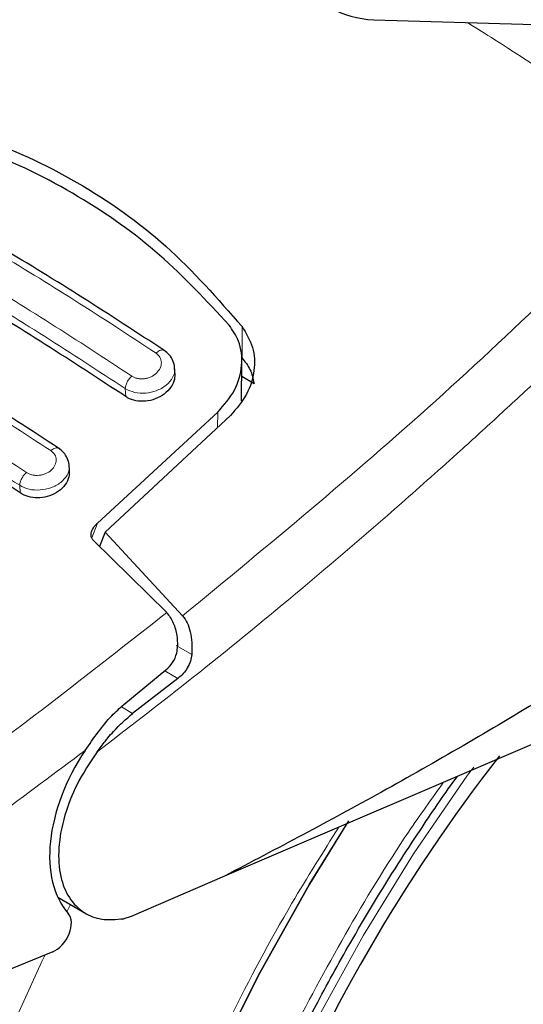
# Model space of a CAD drawing. Units: millimetres. Extents: x 0 to 210, y 0 to 297.
# Drawn here: x 133 to 134, y 109 to 111 of the extents above; entities that cross this region are included whole.
import ezdxf

# ---------------------------------------------------------------- set-up
doc = ezdxf.new("R2010")
doc.units = ezdxf.units.MM

msp = doc.modelspace()

# ---------------------------------------------------------------- linework, layer by layer
at = {"color": 7, "linetype": 'Continuous', "lineweight": 25}
for p, q in [((133.41263, 111.0803), (136.07964, 110.99958)), ((132.98719, 110.32412), (132.98634, 110.33914)), ((133.12952, 110.26483), (133.13024, 110.35009)), ((133.12996, 110.31737), (133.15644, 110.30209)), ((132.82117, 110.00321), (133.07866, 110.24049)), ((133.10599, 110.23355), (132.83786, 109.98404)), ((132.76127, 110.1146), (132.76042, 110.12968)), ((132.83786, 109.98404), (132.82585, 109.95309)), ((132.83786, 109.98404), (133.00358, 109.80497)), ((132.96946, 109.81184), (132.81253, 109.96619)), ((134.39402, 109.80541), (133.0932, 109.24802)), ((132.87757, 109.61509), (132.96785, 109.68919)), ((132.99352, 109.67097), (132.89651, 109.59626)), ((133.0932, 109.24802), (132.89352, 109.1618)), ((132.73613, 109.20298), (132.79601, 109.16842)), ((132.89352, 109.1618), (132.87767, 109.15691)), ((132.72536, 109.08607), (132.00032, 108.78754))]:
    msp.add_line(p, q, dxfattribs=at)
at = {"color": 8, "linetype": 'Continuous', "lineweight": 18}
for p, q in [((133.13073, 110.35638), (133.13073, 110.4237)), ((132.8817, 110.27402), (132.88074, 110.29107)), ((133.07866, 110.24049), (133.07838, 110.20785)), ((132.65558, 110.06799), (132.65467, 110.08413)), ((132.80881, 109.97189), (132.82117, 110.00321)), ((133.02297, 109.72228), (132.98941, 109.74165)), ((132.96541, 109.6872), (132.99352, 109.67097)), ((132.89651, 109.59626), (132.87235, 109.61021)), ((132.7556, 109.17162), (132.76361, 109.18712))]:
    msp.add_line(p, q, dxfattribs=at)
at = {"color": 8, "linetype": 'Continuous', "lineweight": 18, "flags": 128}
for points in [[(133.62676, 109.48143), (133.61383, 109.46377), (133.49816, 109.29609), (133.39056, 109.1218), (133.29183, 108.94223), (133.20272, 108.75875), (133.12392, 108.57274), (133.05603, 108.38563), (132.99956, 108.19885), (132.95493, 108.0138), (132.9225, 107.83191), (132.90251, 107.65455), (132.89511, 107.48307), (132.89534, 107.43386)], [(133.16198, 105.75014), (133.11056, 105.76365), (132.98331, 105.80936), (132.86424, 105.87057), (132.75402, 105.9469), (132.65327, 106.03794), (132.56259, 106.14315), (132.48248, 106.26194), (132.4134, 106.39362), (132.35576, 106.53744), (132.30988, 106.69257), (132.27603, 106.85813), (132.25439, 107.03317), (132.24509, 107.21669), (132.24819, 107.40763), (132.26367, 107.60491), (132.29144, 107.80738), (132.33133, 108.0139), (132.38313, 108.22327), (132.44654, 108.4343), (132.52118, 108.64579), (132.60664, 108.85651), (132.70242, 109.06527), (132.70936, 109.07948)]]:
    msp.add_lwpolyline(points, dxfattribs=at)
at = {"color": 7, "linetype": 'Continuous', "lineweight": 25, "flags": 128}
for points in [[(132.68883, 107.30208), (132.69502, 107.48308), (132.71355, 107.67005), (132.74431, 107.86178), (132.78708, 108.05702), (132.8416, 108.25452), (132.90752, 108.45298), (132.98439, 108.65113), (133.07173, 108.84767), (133.16897, 109.04133), (133.27548, 109.23087), (133.35908, 109.36652)], [(133.35902, 109.36644), (133.27548, 109.23087), (133.16897, 109.04133), (133.07173, 108.84767), (132.98439, 108.65113), (132.90752, 108.45298), (132.8416, 108.25452), (132.78708, 108.05702), (132.74431, 107.86178), (132.71355, 107.67005), (132.69502, 107.48308), (132.68883, 107.30208)]]:
    msp.add_lwpolyline(points, dxfattribs=at)
at = {"color": 7, "linetype": 'Continuous', "lineweight": 25}
for centre, radius, start, end in [((133.41868, 111.2802), 0.2, 240.00881, 268.26659), ((136.56523, 107.25992), 3.65477, 142.08863, 173.68489)]:
    msp.add_arc(centre, radius, start, end, dxfattribs=at)
for centre, major_axis, start_param, end_param in [((132.94192, 109.40172), (0.15692, 0.25577), 1.4988288, 2.9580529), ((132.72817, 109.12905), (0.02615, 0.04263), 3.846208, 6.0996456)]:
    msp.add_ellipse(centre, major_axis=major_axis, ratio=0.6197761, start_param=start_param, end_param=end_param, dxfattribs=at)
at = {"color": 8, "linetype": 'Continuous', "lineweight": 18}
for points, knots in [([(133.61322, 111.07423), (133.63276, 111.06201), (133.70069, 111.01952), (133.81109, 110.94682), (133.94463, 110.85686), (134.02921, 110.79733), (134.07213, 110.76711)], [0, 0, 0, 0, 0.13044, 0.4534895, 0.722641, 1, 1, 1, 1]), ([(132.25399, 110.76685), (132.36891, 110.70935), (132.59876, 110.59435), (132.83069, 110.44284), (132.94665, 110.36708)], [0, 0, 0, 0, 0.4999999, 1, 1, 1, 1]), ([(133.00358, 109.80497), (133.1855, 109.95487), (133.54933, 110.25467), (133.89786, 110.5963), (134.07213, 110.76711)], [0, 0, 0, 0, 0.4999901, 1, 1, 1, 1]), ([(132.89472, 110.31796), (132.77876, 110.39371), (132.54683, 110.54522), (132.31698, 110.66023), (132.20205, 110.71773)], [0, 0, 0, 0, 0.4999999, 1, 1, 1, 1]), ([(132.88074, 110.29107), (132.76532, 110.36647), (132.53447, 110.51726), (132.3057, 110.63174), (132.19131, 110.68897)], [0, 0, 0, 0, 0.5000005, 1, 1, 1, 1]), ([(134.14688, 110.68276), (134.11401, 110.64969), (134.04942, 110.5847), (133.95344, 110.49061), (133.86042, 110.40107), (133.77035, 110.31608), (133.68335, 110.23548), (133.58442, 110.14551), (133.43436, 110.01205), (133.23948, 109.84565), (133.02204, 109.6687), (132.88471, 109.56338), (132.82054, 109.51417)], [0, 0, 0, 0, 0.0770113, 0.1513422, 0.222994, 0.2919679, 0.3582652, 0.4218873, 0.517036, 0.6978029, 0.8587848, 1, 1, 1, 1]), ([(132.0287, 110.55808), (132.14363, 110.50058), (132.37349, 110.38558), (132.60543, 110.23406), (132.72139, 110.1583)], [0, 0, 0, 0, 0.5, 1, 1, 1, 1]), ([(132.66933, 110.11161), (132.55336, 110.18737), (132.32142, 110.3389), (132.09156, 110.4539), (131.97663, 110.5114)], [0, 0, 0, 0, 0.4999999, 1, 1, 1, 1]), ([(132.65467, 110.08413), (132.53925, 110.15953), (132.3084, 110.31033), (132.07962, 110.4248), (131.96523, 110.48203)], [0, 0, 0, 0, 0.4999962, 1, 1, 1, 1]), ([(132.94665, 110.36708), (132.94978, 110.36431), (132.95606, 110.35874), (132.9589, 110.34699), (132.95635, 110.33492), (132.94843, 110.32391), (132.93827, 110.31701), (132.92894, 110.31354), (132.92158, 110.31204), (132.91416, 110.31173), (132.90701, 110.31263), (132.90032, 110.31463), (132.89659, 110.31685), (132.89472, 110.31796)], [0, 0, 0, 0, 0.12476434, 0.24997139, 0.37536247, 0.50056411, 0.62531508, 0.68781672, 0.75024379, 0.81262968, 0.87501506, 0.9374424, 1, 1, 1, 1]), ([(132.94665, 110.36708), (132.94785, 110.3681), (132.95035, 110.37023), (132.95429, 110.37246), (132.95822, 110.37374), (132.96182, 110.37388), (132.96364, 110.37291), (132.96453, 110.37244)], [0, 0, 0, 0, 0.1811494, 0.3770271, 0.584115, 0.7972904, 1, 1, 1, 1]), ([(132.98636, 110.33456), (132.98648, 110.33391), (132.98764, 110.32739), (132.98327, 110.3142), (132.97187, 110.30026), (132.95868, 110.2914), (132.94416, 110.28478), (132.92429, 110.28043), (132.9, 110.28162), (132.88716, 110.28792), (132.88074, 110.29107)], [0, 0, 0, 0, 0.0183253, 0.183796, 0.3492708, 0.4391565, 0.5238182, 0.6769456, 0.8383445, 1, 1, 1, 1]), ([(132.88074, 110.29107), (132.88097, 110.2932), (132.88147, 110.29759), (132.8846, 110.30509), (132.88914, 110.31234), (132.89289, 110.31612), (132.89472, 110.31796)], [0, 0, 0, 0, 0.2429529, 0.5, 0.7570471, 1, 1, 1, 1]), ([(132.72139, 110.1583), (132.72452, 110.15555), (132.73078, 110.15004), (132.73363, 110.13858), (132.73106, 110.12687), (132.72308, 110.11629), (132.71285, 110.10979), (132.7035, 110.10662), (132.69613, 110.10532), (132.68872, 110.10518), (132.68158, 110.1062), (132.67491, 110.10828), (132.67119, 110.1105), (132.66933, 110.11161)], [0, 0, 0, 0, 0.1249321, 0.2501408, 0.3753745, 0.5003498, 0.6249346, 0.687413, 0.7498614, 0.8123104, 0.874791, 0.9373302, 1, 1, 1, 1]), ([(132.72139, 110.1583), (132.72258, 110.15926), (132.72505, 110.16125), (132.72889, 110.1633), (132.73269, 110.16441), (132.73609, 110.16443), (132.73779, 110.16347), (132.73859, 110.16302)], [0, 0, 0, 0, 0.184202, 0.3827183, 0.5920681, 0.8072805, 1, 1, 1, 1]), ([(132.76035, 110.12585), (132.76049, 110.12508), (132.7617, 110.11857), (132.75731, 110.10557), (132.74592, 110.09208), (132.73281, 110.08358), (132.71831, 110.07722), (132.6984, 110.07316), (132.67401, 110.0746), (132.66114, 110.08094), (132.65467, 110.08413)], [0, 0, 0, 0, 0.0218546, 0.1863503, 0.3506772, 0.4390523, 0.5229769, 0.6769175, 0.8374882, 1, 1, 1, 1]), ([(132.65467, 110.08413), (132.65492, 110.08632), (132.65543, 110.09084), (132.65875, 110.09858), (132.66352, 110.10601), (132.66743, 110.10978), (132.66933, 110.11161)], [0, 0, 0, 0, 0.2425255, 0.5, 0.7574745, 1, 1, 1, 1]), ([(131.95655, 109.08997), (132.12736, 109.19972), (132.46897, 109.41921), (132.80263, 109.68097), (132.96946, 109.81185)], [0, 0, 0, 0, 0.50001349, 1, 1, 1, 1]), ([(132.01793, 108.98), (132.14852, 109.06335), (132.40963, 109.23001), (132.66664, 109.42143), (132.7951, 109.51712)], [0, 0, 0, 0, 0.50016256, 1, 1, 1, 1]), ([(133.56239, 109.44906), (133.53702, 109.41371), (133.46215, 109.30938), (133.35037, 109.12467), (133.22795, 108.89865), (133.12153, 108.66837), (133.03093, 108.43714), (132.95023, 108.18579), (132.88579, 107.91829), (132.84503, 107.64295), (132.8318, 107.38461), (132.84503, 107.14154), (132.88578, 106.91323), (132.95022, 106.72011), (133.03093, 106.56192), (133.1215, 106.43521), (133.22804, 106.32802), (133.35, 106.24234), (133.48514, 106.17948), (133.63119, 106.14073), (133.78617, 106.12559), (133.96347, 106.13461), (134.16289, 106.17576), (134.38094, 106.25274), (134.5264, 106.33077), (134.59802, 106.36919)], [0, 0, 0, 0, 0.0210589, 0.0621372, 0.1032113, 0.1442897, 0.184508, 0.2247305, 0.2761764, 0.3262189, 0.3747582, 0.4232936, 0.4733362, 0.5247858, 0.5650041, 0.6052266, 0.6463007, 0.6873791, 0.7284532, 0.7695315, 0.8097498, 0.8499724, 0.9014182, 0.9514617, 1, 1, 1, 1]), ([(134.59802, 106.18193), (134.51981, 106.13998), (134.36097, 106.05477), (134.12286, 105.97069), (133.90508, 105.92576), (133.71146, 105.91591), (133.54222, 105.93243), (133.38273, 105.97475), (133.23516, 106.0434), (133.10196, 106.13697), (132.98562, 106.25402), (132.88671, 106.39239), (132.79858, 106.56513), (132.72821, 106.77603), (132.68371, 107.02534), (132.66926, 107.29078), (132.6837, 107.5729), (132.7282, 107.87357), (132.79857, 108.16571), (132.88673, 108.44016), (132.98553, 108.69278), (133.10228, 108.94383), (133.22006, 109.16603), (133.30413, 109.29903), (133.33825, 109.35302)], [0, 0, 0, 0, 0.0502482, 0.1020546, 0.1553184, 0.1969552, 0.2385961, 0.2811188, 0.3236457, 0.3661684, 0.4086953, 0.4503321, 0.4919729, 0.5452332, 0.5970405, 0.6472914, 0.6975386, 0.749346, 0.8026098, 0.8442466, 0.8858874, 0.9284102, 0.970937, 1, 1, 1, 1])]:
    msp.add_open_spline(points, degree=3, knots=knots, dxfattribs=at)
at = {"color": 7, "linetype": 'Continuous', "lineweight": 25}
for points, knots in [([(132.33239, 110.88446), (132.41062, 110.8688), (132.56707, 110.83747), (132.78063, 110.73791), (132.97373, 110.60277), (133.07839, 110.4834), (133.13073, 110.4237)], [0, 0, 0, 0, 0.2500396, 0.4999981, 0.7499594, 1, 1, 1, 1]), ([(133.1029, 110.42701), (133.05495, 110.47871), (132.95819, 110.58304), (132.77926, 110.70875), (132.57503, 110.80965), (132.42062, 110.84697), (132.34257, 110.86584)], [0, 0, 0, 0, 0.2377077, 0.4797224, 0.7370274, 1, 1, 1, 1]), ([(132.9635, 110.37306), (132.84758, 110.44876), (132.61572, 110.60018), (132.38589, 110.71514), (132.27097, 110.77263)], [0, 0, 0, 0, 0.4999776, 1, 1, 1, 1]), ([(132.8817, 110.27402), (132.7668, 110.34911), (132.53596, 110.49999), (132.30718, 110.61444), (132.19228, 110.67192)], [0, 0, 0, 0, 0.4977574, 1, 1, 1, 1]), ([(132.73765, 110.16363), (132.62173, 110.23934), (132.38988, 110.39076), (132.16006, 110.50572), (132.04514, 110.5632)], [0, 0, 0, 0, 0.4999775, 1, 1, 1, 1]), ([(133.16156, 105.75138), (133.16918, 105.74921), (133.22544, 105.73319), (133.33124, 105.71955), (133.47808, 105.71031), (133.62475, 105.7163), (133.77465, 105.7356), (133.92706, 105.76861), (134.08103, 105.81497), (134.23566, 105.87435), (134.39008, 105.94623), (134.54349, 106.03005), (134.69516, 106.12516), (134.84439, 106.23087), (134.99055, 106.34647), (135.13298, 106.47114), (135.27095, 106.60395), (135.40356, 106.74362), (135.52942, 106.88815), (135.64557, 107.03304), (135.74598, 107.16847), (135.8303, 107.29018), (135.91882, 107.42559), (136.01715, 107.58782), (136.10244, 107.74349), (136.17272, 107.88183), (136.2298, 108.00125), (136.2931, 108.14494), (136.35413, 108.29685), (136.41181, 108.45662), (136.46447, 108.62164), (136.51097, 108.7902), (136.55044, 108.96083), (136.58218, 109.13227), (136.60565, 109.30345), (136.6204, 109.47338), (136.62605, 109.64117), (136.62228, 109.80598), (136.60879, 109.96699), (136.58545, 110.12344), (136.55164, 110.27423), (136.51244, 110.40759), (136.47971, 110.48718), (136.4657, 110.52127)], [0, 0, 0, 0, 0.0044404, 0.0327823, 0.0588372, 0.0852531, 0.112003, 0.1390293, 0.1662559, 0.1936035, 0.2210017, 0.2483937, 0.2757248, 0.3029675, 0.3300979, 0.3570881, 0.3838962, 0.4104461, 0.4365797, 0.4619109, 0.4852106, 0.5039064, 0.5207391, 0.5492886, 0.5788324, 0.5908404, 0.6107467, 0.6313814, 0.6534805, 0.6764993, 0.7002213, 0.7244755, 0.7491433, 0.7741393, 0.7994009, 0.8248816, 0.8505447, 0.8763599, 0.9022973, 0.9283179, 0.9543859, 0.9804625, 1, 1, 1, 1]), ([(132.65558, 110.06799), (132.54068, 110.14309), (132.30984, 110.29398), (132.08106, 110.40841), (131.96615, 110.46589)], [0, 0, 0, 0, 0.49775436, 1, 1, 1, 1]), ([(133.07866, 110.24049), (133.09193, 110.25575), (133.11848, 110.28627), (133.13313, 110.34064), (133.12818, 110.39005), (133.11046, 110.41596), (133.1029, 110.42701)], [0, 0, 0, 0, 0.2664721, 0.5328205, 0.8005421, 1, 1, 1, 1]), ([(133.13073, 110.4237), (133.13953, 110.4093), (133.15713, 110.38049), (133.15891, 110.32916), (133.14399, 110.27754), (133.11876, 110.24833), (133.10599, 110.23355)], [0, 0, 0, 0, 0.2463386, 0.4927235, 0.7432798, 1, 1, 1, 1]), ([(132.98639, 110.33455), (132.98642, 110.3351), (132.98675, 110.34053), (132.98325, 110.35058), (132.97587, 110.36361), (132.96768, 110.36994), (132.96359, 110.3731)], [0, 0, 0, 0, 0.0359173, 0.3568996, 0.6796358, 1, 1, 1, 1]), ([(133.13073, 110.35638), (133.13711, 110.34851), (133.15018, 110.33237), (133.15432, 110.31235), (133.15644, 110.30209)], [0, 0, 0, 0, 0.4876183, 1, 1, 1, 1]), ([(132.98652, 110.32412), (132.98665, 110.31991), (132.98698, 110.30982), (132.97909, 110.29387), (132.9648, 110.27883), (132.94545, 110.26819), (132.92402, 110.26326), (132.90322, 110.2643), (132.88938, 110.26913), (132.88306, 110.27315), (132.8817, 110.27402)], [0, 0, 0, 0, 0.10511926, 0.25218572, 0.40113575, 0.54811652, 0.69048329, 0.8281201, 0.96296657, 1, 1, 1, 1]), ([(132.76032, 110.12585), (132.76035, 110.12671), (132.76056, 110.13226), (132.75693, 110.14217), (132.74954, 110.15459), (132.74162, 110.16068), (132.73768, 110.1637)], [0, 0, 0, 0, 0.0576334, 0.3726827, 0.6881187, 1, 1, 1, 1]), ([(132.76061, 110.11459), (132.76072, 110.1104), (132.76098, 110.1005), (132.75295, 110.08513), (132.73864, 110.07095), (132.71942, 110.06111), (132.69814, 110.05673), (132.67736, 110.05808), (132.6634, 110.06301), (132.657, 110.06709), (132.65558, 110.06799)], [0, 0, 0, 0, 0.1076385, 0.2537811, 0.4007835, 0.5457614, 0.6870722, 0.8250259, 0.9613086, 1, 1, 1, 1]), ([(134.47755, 110.07743), (134.35855, 109.99842), (134.12574, 109.84384), (133.77624, 109.6272), (133.43369, 109.42675), (133.20524, 109.30683), (133.0932, 109.24802)], [0, 0, 0, 0, 0.2584246, 0.5055756, 0.7575115, 1, 1, 1, 1]), ([(132.81253, 109.96619), (132.81115, 109.96784), (132.80842, 109.97112), (132.8072, 109.97837), (132.80911, 109.98799), (132.81457, 109.99685), (132.81968, 110.00177), (132.82117, 110.00321)], [0, 0, 0, 0, 0.1508566, 0.3004873, 0.5414975, 0.8659348, 1, 1, 1, 1]), ([(132.96946, 109.81185), (132.97463, 109.8048), (132.98494, 109.79076), (132.99139, 109.76484), (132.99224, 109.74788), (132.9926, 109.74052)], [0, 0, 0, 0, 0.3632086, 0.7237975, 1, 1, 1, 1]), ([(133.00358, 109.80497), (133.00704, 109.80013), (133.0142, 109.79012), (133.02063, 109.77013), (133.02419, 109.74718), (133.02339, 109.73076), (133.02297, 109.72228)], [0, 0, 0, 0, 0.220547, 0.4556398, 0.718795, 1, 1, 1, 1]), ([(132.96785, 109.68919), (132.97287, 109.69412), (132.98293, 109.70399), (132.99141, 109.72279), (132.99226, 109.73538), (132.9926, 109.74052)], [0, 0, 0, 0, 0.3714151, 0.7434299, 1, 1, 1, 1]), ([(133.02297, 109.72228), (133.02222, 109.71749), (133.02064, 109.7074), (133.01404, 109.69362), (133.00495, 109.68082), (132.99746, 109.67437), (132.99352, 109.67097)], [0, 0, 0, 0, 0.23276888, 0.49058006, 0.73173128, 1, 1, 1, 1]), ([(132.7951, 109.51712), (132.8131, 109.54339), (132.83819, 109.58), (132.86889, 109.60736), (132.87757, 109.61509)], [0, 0, 0, 0, 0.7175157, 1, 1, 1, 1]), ([(132.82054, 109.51417), (132.82616, 109.52162), (132.83371, 109.53164), (132.84534, 109.54603), (132.86391, 109.56795), (132.88242, 109.58403), (132.89651, 109.59626)], [0, 0, 0, 0, 0.24114313, 0.32394334, 0.48551212, 1, 1, 1, 1]), ([(132.82054, 109.51417), (132.80519, 109.49115), (132.77622, 109.44773), (132.74857, 109.37587), (132.73579, 109.30752), (132.73996, 109.24685), (132.7591, 109.19938), (132.78991, 109.16883), (132.83003, 109.15277), (132.8614, 109.1555), (132.87767, 109.15691)], [0, 0, 0, 0, 0.13759868, 0.25961618, 0.39374709, 0.52493391, 0.64607262, 0.77086797, 0.88109011, 1, 1, 1, 1]), ([(133.26565, 106.41751), (133.26196, 106.41987), (133.22716, 106.44218), (133.17203, 106.49518), (133.10098, 106.57612), (133.04131, 106.66582), (132.98987, 106.76496), (132.94701, 106.87348), (132.91283, 106.99078), (132.88753, 107.11635), (132.87128, 107.24951), (132.86423, 107.38952), (132.86645, 107.53554), (132.87797, 107.68666), (132.89873, 107.84187), (132.92854, 108.00004), (132.96709, 108.15987), (133.01381, 108.31967), (133.06761, 108.47682), (133.12674, 108.62808), (133.18445, 108.75994), (133.2397, 108.87574), (133.29795, 108.98968), (133.37425, 109.12762), (133.44986, 109.25199), (133.52567, 109.36697), (133.56562, 109.4262), (133.59197, 109.46164), (133.59208, 109.46179)], [0, 0, 0, 0, 0.0061195, 0.0577143, 0.1039232, 0.1495276, 0.1946378, 0.2393924, 0.2839124, 0.3282888, 0.3725826, 0.416824, 0.4610241, 0.5051815, 0.5492737, 0.5932526, 0.6370302, 0.6804411, 0.7231405, 0.7642649, 0.8030673, 0.8306991, 0.859582, 0.8977688, 0.9470737, 0.9669366, 0.9998638, 1, 1, 1, 1])]:
    msp.add_open_spline(points, degree=3, knots=knots, dxfattribs=at)

doc.saveas('drawing.dxf')
